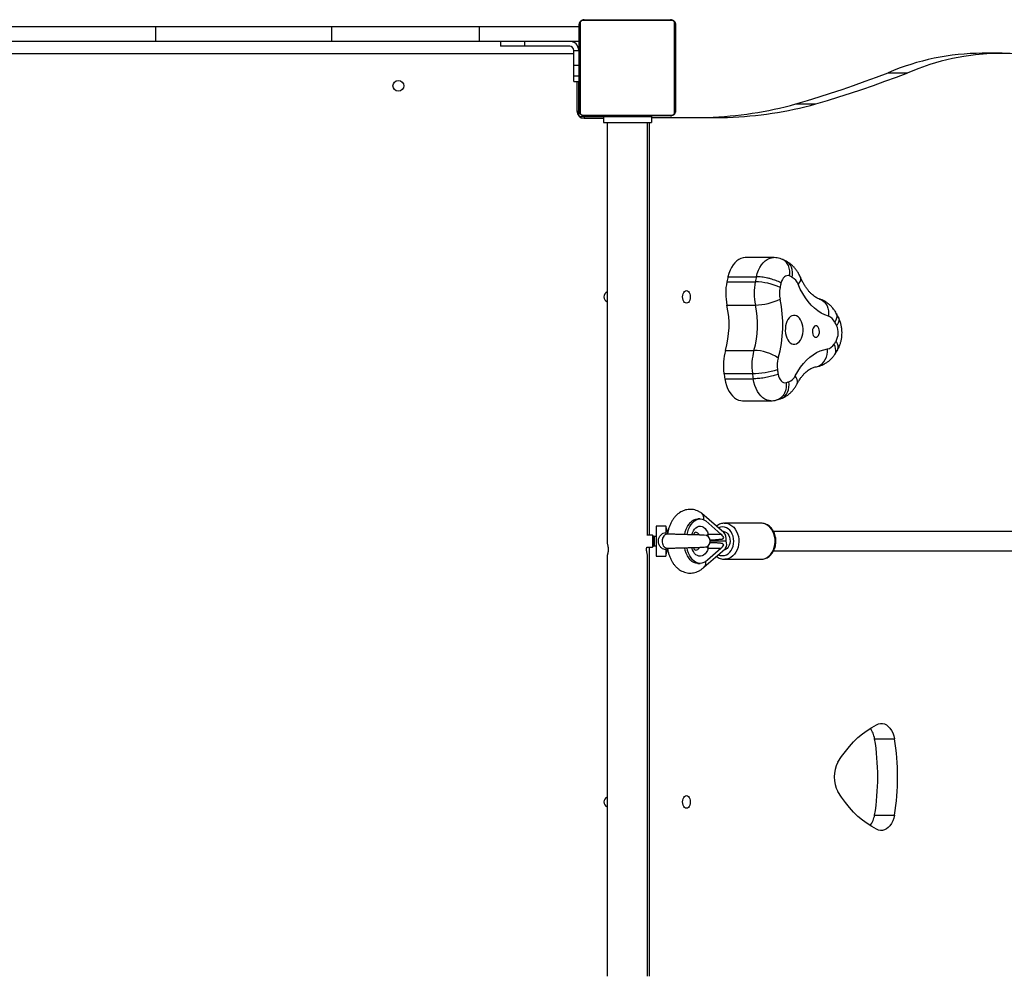
# Model space of a CAD drawing. Units: millimetres. Extents: x -2 to 836, y -60 to 717.
# Drawn here: x 495 to 577, y 467 to 547 of the extents above; entities that cross this region are included whole.
import ezdxf

# ---------------------------------------------------------------- set-up
doc = ezdxf.new("R2010")
doc.units = ezdxf.units.MM

msp = doc.modelspace()

# ---------------------------------------------------------------- linework, layer by layer
at = {"color": 7, "linetype": 'Continuous', "lineweight": 25}
for p, q in [((541.443, 539.252), (541.443, 546.452)), ((541.512, 546.576), (541.512, 539.128)), ((549.167, 546.783), (541.718, 546.783)), ((541.843, 546.852), (549.043, 546.852)), ((549.374, 539.128), (549.374, 546.576)), ((549.443, 546.452), (549.443, 539.252)), ((506.219, 546.252), (471.192, 546.252)), ((506.219, 545.052), (506.219, 546.252)), ((520.859, 546.252), (506.219, 546.252)), ((520.859, 545.052), (520.859, 546.252)), ((533.15, 546.252), (520.859, 546.252)), ((533.15, 545.052), (533.15, 546.252)), ((541.443, 546.252), (533.15, 546.252)), ((506.219, 545.052), (471.192, 545.052)), ((520.859, 545.052), (506.219, 545.052)), ((533.15, 545.052), (520.859, 545.052)), ((541.443, 545.052), (533.15, 545.052)), ((534.893, 545.052), (534.893, 544.652)), ((536.893, 545.052), (536.893, 544.652)), ((469.793, 544.052), (540.993, 544.052)), ((536.893, 544.652), (534.893, 544.652)), ((540.643, 544.652), (536.893, 544.652)), ((540.993, 544.25), (540.993, 544.302)), ((540.993, 543.034), (540.993, 544.25)), ((541.393, 544.25), (540.993, 544.25)), ((541.393, 544.302), (541.393, 544.25)), ((541.393, 544.25), (541.393, 543.034)), ((576.623, 544.06), (574.968, 544.06)), ((541.393, 543.034), (540.993, 543.034)), ((540.993, 542.153), (540.993, 543.034)), ((541.443, 543.652), (541.393, 543.652)), ((541.393, 543.034), (541.393, 542.153)), ((567.123, 542.441), (568.778, 542.441)), ((541.393, 542.153), (540.993, 542.153)), ((540.993, 541.702), (540.993, 542.153)), ((540.993, 541.702), (541.393, 541.702)), ((541.243, 541.702), (541.243, 539.252)), ((541.393, 542.153), (541.393, 541.702)), ((541.393, 542.052), (541.443, 542.052)), ((541.393, 539.252), (541.393, 541.702)), ((541.393, 541.652), (541.443, 541.652)), ((541.443, 541.052), (541.393, 541.052)), ((559.459, 539.85), (561.114, 539.85)), ((541.393, 539.652), (541.443, 539.652)), ((541.393, 538.902), (541.393, 539.252)), ((541.355, 538.902), (541.393, 538.902)), ((541.493, 538.802), (541.493, 538.765)), ((541.493, 538.802), (541.843, 538.802)), ((541.718, 538.921), (549.167, 538.921)), ((549.043, 538.852), (541.843, 538.852)), ((541.843, 538.802), (543.443, 538.802)), ((541.843, 538.652), (543.443, 538.652)), ((543.243, 538.852), (543.243, 538.802)), ((543.443, 538.802), (543.443, 538.302)), ((543.443, 538.802), (547.443, 538.802)), ((543.443, 538.302), (547.443, 538.302)), ((543.758, 538.302), (543.758, 503.323)), ((544.643, 538.852), (544.643, 538.802)), ((546.243, 538.802), (546.243, 538.852)), ((547.128, 503.987), (547.128, 538.302)), ((547.272, 503.987), (547.272, 538.302)), ((547.443, 538.802), (547.443, 538.302)), ((552.126, 538.729), (553.78, 538.729)), ((557.596, 527.069), (555.231, 527.069)), ((558.359, 526.907), (558.341, 526.913)), ((558.659, 526.762), (558.357, 526.908)), ((553.718, 525.054), (556.082, 525.054)), ((553.809, 525.482), (556.174, 525.482)), ((553.727, 523.121), (556.091, 523.121)), ((563.006, 522.088), (562.823, 522.433)), ((553.609, 519.353), (555.973, 519.353)), ((562.695, 519.022), (562.901, 519.339)), ((553.478, 517.431), (555.842, 517.431)), ((553.543, 516.99), (555.907, 516.99)), ((557.864, 515.232), (557.844, 515.225)), ((557.863, 515.227), (558.18, 515.325)), ((555.013, 515.163), (557.377, 515.163)), ((551.623, 505.803), (551.61, 505.813)), ((553.462, 504.203), (551.649, 505.782)), ((548.643, 504.737), (547.843, 504.737)), ((547.843, 504.737), (547.843, 502.237)), ((548.794, 504.173), (548.643, 504.737)), ((548.643, 504.737), (548.643, 504.208)), ((551.494, 505.332), (551.297, 505.332)), ((551.964, 505.168), (553.21, 504.082)), ((553.503, 504.982), (553.536, 504.982)), ((556.553, 504.982), (553.536, 504.982)), ((556.572, 504.982), (556.553, 504.982)), ((547.543, 503.987), (547.064, 503.987)), ((547.58, 503.922), (547.543, 503.987)), ((547.543, 503.987), (547.543, 502.987)), ((547.843, 503.872), (547.667, 503.872)), ((552.169, 504.082), (553.21, 504.082)), ((553.351, 504.318), (553.329, 504.318)), ((547.055, 502.987), (547.543, 502.987)), ((547.272, 467.302), (547.272, 502.987)), ((547.543, 502.987), (547.58, 503.052)), ((547.667, 503.102), (547.843, 503.102)), ((552.332, 503.382), (552.633, 503.382)), ((552.633, 503.582), (552.334, 503.582)), ((553.647, 503.482), (552.343, 503.482)), ((543.758, 502.283), (543.758, 467.302)), ((547.128, 467.302), (547.128, 502.282)), ((547.843, 502.237), (548.643, 502.237)), ((548.643, 502.237), (548.793, 502.799)), ((548.643, 502.766), (548.643, 502.237)), ((551.809, 501.321), (553.544, 502.834)), ((553.21, 502.882), (552.099, 501.915)), ((553.21, 502.882), (552.169, 502.882)), ((551.297, 501.632), (551.494, 501.632)), ((553.536, 501.982), (556.553, 501.982)), ((566.012, 487.053), (567.667, 487.053)), ((566.012, 480.704), (567.667, 480.704))]:
    msp.add_line(p, q, dxfattribs=at)
at = {"color": 8, "linetype": 'Continuous', "lineweight": 25}
for p, q in [((541.243, 539.252), (541.393, 539.252)), ((541.843, 538.802), (541.843, 538.652)), ((547.58, 503.922), (547.58, 503.052)), ((547.667, 503.872), (547.667, 503.102))]:
    msp.add_line(p, q, dxfattribs=at)
at = {"color": 7, "linetype": 'Continuous', "lineweight": 25, "flags": 128}
for points in [[(559.459, 539.85), (560.422, 540.136), (561.383, 540.432), (562.344, 540.74), (563.302, 541.058), (564.26, 541.387), (565.216, 541.728), (566.17, 542.079), (567.123, 542.441)], [(561.114, 539.85), (562.077, 540.136), (563.038, 540.432), (563.998, 540.74), (564.957, 541.058), (565.914, 541.387), (566.87, 541.728), (567.825, 542.079), (568.778, 542.441)], [(547.443, 538.709), (548.085, 538.708), (548.899, 538.708), (549.713, 538.708), (550.526, 538.71), (551.34, 538.713), (552.153, 538.718), (552.967, 538.723), (553.78, 538.729)], [(547.833, 538.708), (548.058, 538.708), (548.871, 538.71), (549.685, 538.713), (550.499, 538.718), (551.312, 538.723), (552.126, 538.729)], [(555.231, 527.069), (555.069, 527.055), (554.886, 527.005), (554.708, 526.919), (554.538, 526.798), (554.378, 526.645), (554.231, 526.461), (554.099, 526.249), (553.983, 526.013), (553.886, 525.756), (553.809, 525.482)], [(558.926, 525.539), (558.819, 525.567), (558.711, 525.563), (558.605, 525.528), (558.505, 525.462), (558.413, 525.369), (558.333, 525.25), (558.268, 525.109), (558.22, 524.952)], [(550.355, 523.277), (550.271, 523.295), (550.194, 523.347), (550.127, 523.431), (550.075, 523.54), (550.043, 523.666), (550.032, 523.802), (550.043, 523.938), (550.075, 524.065), (550.127, 524.173), (550.194, 524.257), (550.271, 524.309), (550.355, 524.327), (550.439, 524.309), (550.517, 524.257), (550.584, 524.173), (550.635, 524.065), (550.667, 523.938), (550.678, 523.802), (550.667, 523.666), (550.635, 523.54), (550.584, 523.431), (550.517, 523.347), (550.439, 523.295), (550.355, 523.277)], [(562.172, 522.189), (561.87, 522.302), (561.575, 522.452), (561.288, 522.639), (561.01, 522.862), (560.744, 523.118), (560.491, 523.408), (560.252, 523.728), (560.029, 524.077), (559.824, 524.454), (559.637, 524.855)], [(558.582, 521.185), (558.58, 520.975), (558.601, 520.769), (558.643, 520.571), (558.706, 520.389), (558.787, 520.226), (558.884, 520.09), (558.995, 519.982), (559.115, 519.908), (559.242, 519.869), (559.37, 519.866), (559.498, 519.899), (559.619, 519.967), (559.732, 520.069), (559.832, 520.201), (559.916, 520.36), (559.982, 520.539), (560.028, 520.735), (560.052, 520.94), (560.054, 521.149), (560.033, 521.356), (559.991, 521.553), (559.928, 521.736), (559.847, 521.898), (559.749, 522.035), (559.639, 522.142), (559.519, 522.217), (559.392, 522.256), (559.263, 522.259), (559.136, 522.226), (559.015, 522.157), (558.902, 522.055), (558.802, 521.923), (558.718, 521.765), (558.652, 521.585), (558.606, 521.39), (558.582, 521.185)], [(560.836, 520.961), (560.839, 520.831), (560.863, 520.708), (560.907, 520.6), (560.967, 520.515), (561.039, 520.46), (561.117, 520.438), (561.196, 520.451), (561.27, 520.498), (561.334, 520.577), (561.382, 520.68), (561.411, 520.8), (561.419, 520.929), (561.406, 521.056), (561.371, 521.173), (561.319, 521.271), (561.252, 521.341), (561.176, 521.381), (561.097, 521.385), (561.02, 521.354), (560.95, 521.291), (560.894, 521.199), (560.855, 521.086), (560.836, 520.961)], [(559.398, 517.237), (559.609, 517.605), (559.837, 517.945), (560.08, 518.256), (560.338, 518.535), (560.608, 518.781), (560.889, 518.993), (561.179, 519.168), (561.476, 519.307), (561.779, 519.407), (562.087, 519.47)], [(553.543, 516.99), (553.602, 516.705), (553.682, 516.433), (553.783, 516.179), (553.901, 515.946), (554.036, 515.739), (554.185, 515.56), (554.347, 515.412), (554.518, 515.297), (554.697, 515.217), (554.881, 515.172), (555.013, 515.163)], [(557.982, 517.374), (558.02, 517.21), (558.076, 517.059), (558.148, 516.928), (558.233, 516.819), (558.329, 516.738), (558.432, 516.685), (558.539, 516.664), (558.648, 516.674)], [(550.21, 504.036), (550.262, 504.254), (550.34, 504.485), (550.437, 504.695), (550.552, 504.881), (550.681, 505.039), (550.823, 505.165), (550.975, 505.257), (551.133, 505.313), (551.295, 505.332), (551.297, 505.332)], [(550.406, 504.031), (550.459, 504.254), (550.537, 504.485), (550.634, 504.695), (550.749, 504.881), (550.878, 505.039), (551.02, 505.165), (551.172, 505.257), (551.33, 505.313), (551.492, 505.332), (551.653, 505.314), (551.812, 505.259), (551.964, 505.168)], [(553.351, 504.318), (553.42, 504.314), (553.553, 504.276), (553.676, 504.204), (553.785, 504.099), (553.873, 503.967), (553.937, 503.814), (553.974, 503.648), (553.981, 503.475), (553.959, 503.304), (553.908, 503.144), (553.832, 503), (553.733, 502.881), (553.616, 502.792), (553.487, 502.737), (553.417, 502.723)], [(551.297, 501.632), (551.287, 501.632), (551.125, 501.653), (550.967, 501.712), (550.816, 501.805), (550.675, 501.933), (550.546, 502.092), (550.432, 502.279), (550.336, 502.491), (550.259, 502.722), (550.209, 502.935)], [(552.099, 501.915), (551.956, 501.791), (551.804, 501.702), (551.645, 501.649), (551.484, 501.632), (551.322, 501.653), (551.164, 501.712), (551.013, 501.805), (550.872, 501.933), (550.743, 502.092), (550.629, 502.279), (550.533, 502.491), (550.456, 502.722), (550.405, 502.94)], [(562.95, 485.097), (563.256, 485.567), (563.577, 486.009), (563.913, 486.422), (564.262, 486.803), (564.624, 487.153), (564.997, 487.47), (565.38, 487.752), (565.772, 488), (566.172, 488.211)], [(566.172, 488.211), (566.334, 488.29), (566.5, 488.329), (566.668, 488.327), (566.834, 488.286), (566.995, 488.206), (567.147, 488.088), (567.286, 487.936), (567.41, 487.752), (567.517, 487.54), (567.603, 487.306), (567.667, 487.053)], [(566.172, 479.546), (565.772, 479.757), (565.38, 480.005), (564.997, 480.287), (564.624, 480.604), (564.262, 480.954), (563.913, 481.335), (563.577, 481.748), (563.256, 482.19), (562.95, 482.66)], [(550.355, 481.277), (550.271, 481.295), (550.194, 481.347), (550.127, 481.431), (550.075, 481.54), (550.043, 481.666), (550.032, 481.802), (550.043, 481.938), (550.075, 482.065), (550.127, 482.173), (550.194, 482.257), (550.271, 482.309), (550.355, 482.327), (550.439, 482.309), (550.517, 482.257), (550.584, 482.173), (550.635, 482.065), (550.667, 481.938), (550.678, 481.802), (550.667, 481.666), (550.635, 481.54), (550.584, 481.431), (550.517, 481.347), (550.439, 481.295), (550.355, 481.277)], [(567.667, 480.704), (567.602, 480.452), (567.516, 480.218), (567.41, 480.007), (567.286, 479.823), (567.146, 479.671), (566.995, 479.553), (566.834, 479.473), (566.668, 479.432), (566.5, 479.43), (566.334, 479.468), (566.172, 479.546)]]:
    msp.add_lwpolyline(points, dxfattribs=at)
at = {"color": 8, "linetype": 'Continuous', "lineweight": 25, "flags": 128}
for points in [[(556.174, 525.482), (556.25, 525.756), (556.347, 526.013), (556.463, 526.249), (556.595, 526.461), (556.742, 526.645), (556.902, 526.798), (557.072, 526.919), (557.25, 527.005), (557.433, 527.055), (557.595, 527.069)], [(559.158, 525.427), (559.186, 525.65), (559.186, 525.869), (559.155, 526.076), (559.095, 526.267), (559.008, 526.438), (558.895, 526.584), (558.76, 526.701), (558.659, 526.762)], [(559.833, 525.447), (559.857, 525.359), (559.852, 525.244), (559.813, 525.12), (559.741, 524.989), (559.637, 524.855)], [(561.433, 523.622), (561.519, 523.59), (561.68, 523.502), (561.824, 523.381), (561.948, 523.231), (562.048, 523.055), (562.121, 522.858), (562.167, 522.644), (562.184, 522.419), (562.172, 522.189)], [(562.823, 522.433), (562.831, 522.417), (562.87, 522.298), (562.874, 522.165), (562.845, 522.02), (562.783, 521.868), (562.69, 521.712)], [(561.116, 517.985), (561.168, 517.994), (561.345, 518.048), (561.512, 518.138), (561.663, 518.261), (561.796, 518.413), (561.907, 518.591), (561.994, 518.791), (562.053, 519.008), (562.084, 519.236), (562.087, 519.47)], [(562.694, 519.022), (562.726, 519.076), (562.773, 519.208), (562.786, 519.356), (562.766, 519.517), (562.715, 519.685), (562.632, 519.858)], [(557.376, 515.163), (557.245, 515.172), (557.061, 515.217), (556.882, 515.297), (556.711, 515.412), (556.549, 515.56), (556.4, 515.739), (556.265, 515.946), (556.147, 516.179), (556.046, 516.433), (555.966, 516.705), (555.907, 516.99)], [(559.541, 516.534), (559.546, 516.545), (559.583, 516.661), (559.587, 516.792), (559.556, 516.934), (559.493, 517.084), (559.398, 517.237)], [(558.18, 515.325), (558.246, 515.35), (558.406, 515.438), (558.549, 515.559), (558.671, 515.708), (558.769, 515.884), (558.841, 516.08), (558.885, 516.293), (558.9, 516.517), (558.885, 516.747)], [(550.8, 504.023), (550.857, 504.184), (550.94, 504.349), (551.038, 504.49), (551.15, 504.6), (551.272, 504.679), (551.4, 504.723), (551.531, 504.731), (551.661, 504.703), (551.786, 504.639), (551.902, 504.542), (552.007, 504.414), (552.097, 504.26), (552.169, 504.082)], [(553.351, 502.282), (553.516, 502.301), (553.675, 502.355), (553.824, 502.443), (553.959, 502.563), (554.076, 502.711), (554.17, 502.882), (554.24, 503.072), (554.283, 503.274), (554.297, 503.482), (554.283, 503.691), (554.24, 503.893), (554.17, 504.082), (554.076, 504.254), (553.959, 504.402), (553.824, 504.522), (553.675, 504.61), (553.516, 504.664), (553.351, 504.682), (553.187, 504.664), (553.028, 504.61), (553.006, 504.6)], [(553.536, 504.982), (553.627, 504.978), (553.805, 504.943), (553.978, 504.874), (554.14, 504.772), (554.288, 504.64), (554.419, 504.48), (554.528, 504.298), (554.615, 504.096), (554.676, 503.88), (554.71, 503.654), (554.717, 503.425), (554.697, 503.197), (554.649, 502.975), (554.575, 502.766), (554.476, 502.573), (554.356, 502.401), (554.216, 502.255), (554.061, 502.138), (553.893, 502.052), (553.717, 502), (553.536, 501.982), (553.536, 501.982)], [(556.553, 501.982), (556.733, 502), (556.91, 502.052), (557.077, 502.138), (557.233, 502.255), (557.373, 502.401), (557.493, 502.573), (557.591, 502.766), (557.665, 502.975), (557.713, 503.197), (557.734, 503.425), (557.727, 503.654), (557.693, 503.88), (557.631, 504.096), (557.545, 504.298), (557.435, 504.48), (557.305, 504.64), (557.157, 504.772), (556.995, 504.874), (556.822, 504.943), (556.643, 504.978), (556.572, 504.982)], [(552.169, 502.882), (552.097, 502.705), (552.007, 502.55), (551.902, 502.423), (551.786, 502.325), (551.661, 502.262), (551.531, 502.234), (551.4, 502.242), (551.272, 502.286), (551.15, 502.364), (551.038, 502.475), (550.94, 502.615), (550.857, 502.78), (550.798, 502.949)]]:
    msp.add_lwpolyline(points, dxfattribs=at)
at = {"color": 7, "linetype": 'Continuous', "lineweight": 25}
msp.add_circle((526.393, 541.352), 0.45, dxfattribs=at)
for centre, radius, start, end in [((541.597, 546.448), 0.154, 123.50657, 178.38422), ((541.847, 546.698), 0.154, 91.61578, 146.49343), ((549.038, 546.698), 0.154, 33.50657, 88.38422), ((549.289, 546.448), 0.154, 1.61578, 56.49343), ((540.643, 544.302), 0.75, 360, 90), ((540.643, 544.302), 0.35, 360, 90), ((575.045, 523.867), 20.193, 90.21844, 113.09968), ((576.617, 524.177), 19.876, 68.54544, 113.2308), ((551.115, 569.896), 31.183, 271.85746, 285.52116), ((552.77, 569.896), 31.183, 271.85746, 285.52116), ((541.843, 539.252), 0.6, 180, 270), ((541.597, 539.256), 0.154, 181.61578, 236.49343), ((549.289, 539.256), 0.154, 303.50657, 358.38422), ((541.847, 539.006), 0.154, 213.50657, 268.38422), ((549.038, 539.006), 0.154, 271.61578, 326.49343), ((558.402, 524.11), 4.779, 168.60886, 191.94701), ((574.282, 520.857), 20.989, 167.27029, 168.46486), ((560.766, 524.11), 4.779, 168.60886, 191.94701), ((576.646, 520.857), 20.989, 167.27029, 168.46486), ((556.031, 520.108), 4.946, 64.75581, 89.41326), ((556.476, 520.191), 5.883, 62.8766, 65.38359), ((558.589, 524.463), 1.119, 20.49166, 59.45725), ((543.943, 523.802), 0.45, 114.27465, 245.72535), ((560.482, 524.11), 2.389, 168.60886, 191.94701), ((576.561, 520.822), 18.801, 167.3093, 168.46473), ((556.038, 527.853), 4.733, 270.63872, 296.43213), ((548.136, 521.478), 10.234, 344.34702, 12.0547), ((546.026, 521.477), 7.874, 344.35037, 12.05134), ((548.383, 521.477), 7.881, 344.36315, 12.03856), ((561.836, 521.305), 0.945, 25.5139, 69.20923), ((551.152, 515.394), 13.154, 27.23876, 28.70486), ((561.544, 520.812), 1.437, 331.58393, 24.81778), ((553.088, 526.269), 11.496, 326.11114, 327.71499), ((558.159, 518.078), 4.726, 164.35939, 187.87266), ((560.523, 518.078), 4.726, 164.35939, 187.87266), ((555.904, 515.615), 3.738, 56.06631, 88.95388), ((561.924, 520.275), 0.821, 281.45159, 329.54479), ((560.266, 518.08), 2.363, 164.35939, 187.87266), ((555.803, 524.53), 7.099, 270.31578, 287.39944), ((577.583, 520.439), 19.84, 187.77214, 188.88689), ((575.425, 520.427), 22.15, 187.77206, 188.92448), ((577.789, 520.427), 22.15, 187.77206, 188.92448), ((558.52, 517.643), 0.967, 292.16226, 335.19539), ((557.202, 521.769), 5.296, 285.84256, 288.53148), ((547.667, 503.972), 0.1, 210, 270), ((551.843, 503.487), 0.5, 270, 90), ((553.063, 504.008), 0.447, 305.17114, 333.07151), ((547.667, 503.002), 0.1, 90, 150), ((553.063, 502.957), 0.447, 26.92849, 54.82886), ((553.087, 503.226), 0.616, 329.45617, 24.59292), ((563.919, 486.676), 2.127, 10.22372, 35.87698), ((546.664, 483.879), 19.607, 350.68275, 9.31725), ((548.318, 483.879), 19.607, 350.68275, 9.31725), ((565.325, 483.879), 2.669, 152.83817, 207.16183), ((543.943, 481.802), 0.45, 114.27465, 245.72535), ((563.918, 481.086), 2.128, 324.03386, 349.67406)]:
    msp.add_arc(centre, radius, start, end, dxfattribs=at)
at = {"color": 8, "linetype": 'Continuous', "lineweight": 25}
for centre, radius, start, end in [((551.237, 505.389), 0.564, 347.76175, 48.73821), ((551.065, 503.827), 0.407, 26.48688, 85.25946), ((551.629, 504.722), 0.837, 295.38183, 310.20042), ((551.556, 504.08), 0.613, 341.88265, 0.17996), ((551.063, 503.144), 0.414, 275.23689, 335.77068), ((551.623, 502.234), 0.848, 49.8492, 65.36551), ((551.557, 502.884), 0.612, 359.80871, 18.8544), ((553.356, 503.062), 0.78, 243.36719, 269.66551)]:
    msp.add_arc(centre, radius, start, end, dxfattribs=at)
at = {"color": 7, "linetype": 'Continuous', "lineweight": 25}
for centre, major_axis, ratio, start_param, end_param in [((551.136, 505.168), (0.5, 0.625), 0.706411, 5.367587, 6.312543), ((552.816, 504.082), (-0.683, 0.459), 0.290841, 3.716138, 4.303663), ((553.03, 503.518), (0.289, 0.771), 0.744863, 4.984421, 6.011154), ((552.816, 502.882), (-0.683, -0.459), 0.290841, 1.979522, 2.567047), ((553.112, 503.518), (-0.289, 0.771), 0.744863, 3.413624, 3.581515), ((553.03, 503.518), (0.289, 0.771), 0.744863, 4.923158, 4.984421)]:
    msp.add_ellipse(centre, major_axis=major_axis, ratio=ratio, start_param=start_param, end_param=end_param, dxfattribs=at)
for points, knots in [([(541.443, 546.452), (541.444, 546.479), (541.447, 546.536), (541.475, 546.616), (541.513, 546.683), (541.554, 546.731), (541.601, 546.773), (541.656, 546.808), (541.74, 546.844), (541.801, 546.849), (541.843, 546.852)], [0, 0, 0, 0, 0.143101, 0.299549, 0.405379, 0.489658, 0.574622, 0.683132, 0.780409, 1, 1, 1, 1]), ([(541.718, 546.783), (541.698, 546.782), (541.669, 546.78), (541.624, 546.761), (541.595, 546.743), (541.569, 546.72), (541.547, 546.694), (541.527, 546.659), (541.514, 546.617), (541.512, 546.59), (541.512, 546.576)], [0, 0, 0, 0, 0.244996, 0.340931, 0.437639, 0.508581, 0.579548, 0.675598, 0.836538, 1, 1, 1, 1]), ([(549.043, 546.852), (549.07, 546.851), (549.126, 546.847), (549.207, 546.82), (549.273, 546.781), (549.321, 546.741), (549.364, 546.694), (549.399, 546.638), (549.434, 546.555), (549.439, 546.494), (549.443, 546.452)], [0, 0, 0, 0, 0.143101, 0.299549, 0.405379, 0.489658, 0.574622, 0.683132, 0.780409, 1, 1, 1, 1]), ([(549.374, 546.576), (549.372, 546.597), (549.37, 546.626), (549.352, 546.671), (549.334, 546.7), (549.311, 546.726), (549.285, 546.747), (549.249, 546.768), (549.207, 546.781), (549.18, 546.782), (549.167, 546.783)], [0, 0, 0, 0, 0.244996, 0.340931, 0.437639, 0.508581, 0.579548, 0.675598, 0.836538, 1, 1, 1, 1]), ([(541.843, 538.852), (541.816, 538.854), (541.759, 538.857), (541.678, 538.884), (541.612, 538.923), (541.564, 538.963), (541.521, 539.011), (541.487, 539.066), (541.451, 539.15), (541.446, 539.21), (541.443, 539.252)], [0, 0, 0, 0, 0.143101, 0.299549, 0.405379, 0.489658, 0.574622, 0.683132, 0.780409, 1, 1, 1, 1]), ([(541.512, 539.128), (541.513, 539.107), (541.515, 539.078), (541.533, 539.033), (541.551, 539.004), (541.574, 538.978), (541.6, 538.957), (541.636, 538.936), (541.678, 538.923), (541.705, 538.922), (541.718, 538.921)], [0, 0, 0, 0, 0.244996, 0.340931, 0.437639, 0.508581, 0.579548, 0.675598, 0.836538, 1, 1, 1, 1]), ([(549.443, 539.252), (549.441, 539.225), (549.438, 539.169), (549.411, 539.088), (549.372, 539.022), (549.331, 538.973), (549.284, 538.931), (549.229, 538.896), (549.145, 538.86), (549.085, 538.856), (549.043, 538.852)], [0, 0, 0, 0, 0.1431008, 0.2995491, 0.4053792, 0.4896585, 0.5746222, 0.6831315, 0.7804094, 1, 1, 1, 1]), ([(549.167, 538.921), (549.188, 538.922), (549.217, 538.924), (549.261, 538.943), (549.291, 538.961), (549.316, 538.984), (549.338, 539.01), (549.358, 539.046), (549.371, 539.087), (549.373, 539.114), (549.374, 539.128)], [0, 0, 0, 0, 0.244996, 0.340931, 0.437639, 0.508581, 0.579548, 0.675598, 0.836538, 1, 1, 1, 1]), ([(558.365, 526.904), (558.294, 526.934), (558.144, 526.995), (557.904, 527.047), (557.717, 527.072), (557.615, 527.067), (557.595, 527.066)], [0, 0, 0, 0, 0.29269, 0.612356, 0.925739, 1, 1, 1, 1]), ([(559.833, 525.447), (559.807, 525.505), (559.738, 525.658), (559.609, 525.883), (559.444, 526.115), (559.267, 526.316), (559.075, 526.493), (558.873, 526.644), (558.729, 526.723), (558.659, 526.762)], [0, 0, 0, 0, 0.104659, 0.275675, 0.428587, 0.578023, 0.72389, 0.866526, 1, 1, 1, 1]), ([(558.22, 524.952), (558.217, 524.954), (558.153, 524.993), (558.023, 525.062), (557.807, 525.155), (557.587, 525.234), (557.349, 525.306), (557.104, 525.367), (556.855, 525.418), (556.614, 525.454), (556.381, 525.477), (556.243, 525.48), (556.174, 525.482)], [0, 0, 0, 0, 0.0066283, 0.1408569, 0.2467174, 0.3556475, 0.4615053, 0.5704329, 0.6762898, 0.7852164, 0.8910733, 1, 1, 1, 1]), ([(561.432, 523.622), (561.411, 523.629), (561.344, 523.651), (561.228, 523.702), (561.076, 523.788), (560.918, 523.901), (560.753, 524.043), (560.59, 524.212), (560.428, 524.405), (560.27, 524.625), (560.118, 524.87), (559.971, 525.141), (559.88, 525.343), (559.833, 525.447)], [0, 0, 0, 0, 0.0469832, 0.1463486, 0.2405266, 0.3403753, 0.4366625, 0.5308848, 0.6240563, 0.7167995, 0.8094833, 0.9022872, 1, 1, 1, 1]), ([(562.823, 522.433), (562.791, 522.489), (562.707, 522.635), (562.557, 522.843), (562.372, 523.051), (562.178, 523.226), (561.972, 523.375), (561.754, 523.498), (561.572, 523.577), (561.463, 523.612), (561.432, 523.622)], [0, 0, 0, 0, 0.1033086, 0.2657469, 0.4081794, 0.5472339, 0.6832408, 0.816736, 0.947542, 1, 1, 1, 1]), ([(562.891, 519.322), (562.924, 519.38), (563.003, 519.513), (563.103, 519.737), (563.189, 519.995), (563.252, 520.265), (563.289, 520.544), (563.3, 520.827), (563.285, 521.113), (563.243, 521.398), (563.173, 521.68), (563.088, 521.917), (563.021, 522.056), (562.996, 522.107)], [0, 0, 0, 0, 0.069921, 0.162461, 0.256294, 0.351531, 0.447438, 0.543857, 0.640981, 0.739127, 0.838658, 0.939817, 1, 1, 1, 1]), ([(561.112, 517.984), (561.195, 517.999), (561.36, 518.028), (561.599, 518.109), (561.828, 518.215), (562.044, 518.347), (562.247, 518.505), (562.435, 518.687), (562.583, 518.862), (562.664, 518.979), (562.695, 519.022)], [0, 0, 0, 0, 0.129131, 0.257969, 0.386906, 0.516732, 0.648258, 0.782277, 0.919466, 1, 1, 1, 1]), ([(559.541, 516.534), (559.566, 516.58), (559.639, 516.715), (559.766, 516.92), (559.922, 517.141), (560.081, 517.335), (560.24, 517.502), (560.399, 517.643), (560.554, 517.758), (560.705, 517.849), (560.851, 517.917), (560.987, 517.962), (561.071, 517.977), (561.112, 517.984)], [0, 0, 0, 0, 0.0480891, 0.1407888, 0.2331721, 0.3254234, 0.4177519, 0.5105242, 0.6043335, 0.7000695, 0.7990718, 0.9033928, 1, 1, 1, 1]), ([(557.982, 517.374), (557.979, 517.373), (557.913, 517.344), (557.779, 517.294), (557.558, 517.227), (557.333, 517.17), (557.091, 517.117), (556.843, 517.073), (556.592, 517.037), (556.349, 517.011), (556.115, 516.994), (555.977, 516.991), (555.907, 516.99)], [0, 0, 0, 0, 0.0066283, 0.1408569, 0.2467174, 0.3556475, 0.4615053, 0.5704329, 0.6762898, 0.7852164, 0.8910733, 1, 1, 1, 1]), ([(558.18, 515.325), (558.256, 515.353), (558.41, 515.411), (558.63, 515.531), (558.84, 515.676), (559.035, 515.846), (559.216, 516.04), (559.38, 516.258), (559.484, 516.427), (559.535, 516.522), (559.541, 516.534)], [0, 0, 0, 0, 0.130602, 0.266047, 0.402764, 0.541691, 0.683612, 0.829118, 0.979082, 1, 1, 1, 1]), ([(557.376, 515.167), (557.412, 515.166), (557.528, 515.163), (557.694, 515.186), (557.821, 515.217), (557.87, 515.229)], [0, 0, 0, 0, 0.215282, 0.698404, 1, 1, 1, 1]), ([(551.61, 505.813), (551.566, 505.843), (551.457, 505.919), (551.269, 506.014), (551.049, 506.089), (550.826, 506.129), (550.605, 506.136), (550.388, 506.111), (550.177, 506.056), (549.976, 505.972), (549.784, 505.86), (549.603, 505.722), (549.434, 505.556), (549.279, 505.365), (549.139, 505.15), (549.018, 504.913), (548.916, 504.657), (548.836, 504.395), (548.801, 504.214), (548.784, 504.128)], [0, 0, 0, 0, 0.040895, 0.102447, 0.162509, 0.220846, 0.277909, 0.334231, 0.390238, 0.446465, 0.503463, 0.56171, 0.621552, 0.683108, 0.74621, 0.810441, 0.875289, 0.940259, 1, 1, 1, 1]), ([(553.5, 504.979), (553.455, 504.977), (553.35, 504.972), (553.188, 504.928), (553.02, 504.852), (552.906, 504.786), (552.855, 504.739), (552.851, 504.735)], [0, 0, 0, 0, 0.192405, 0.45282, 0.713676, 0.976343, 1, 1, 1, 1]), ([(556.728, 501.997), (556.786, 502.01), (556.903, 502.035), (557.07, 502.111), (557.229, 502.214), (557.373, 502.344), (557.5, 502.497), (557.608, 502.672), (557.694, 502.865), (557.756, 503.071), (557.792, 503.286), (557.803, 503.505), (557.787, 503.725), (557.744, 503.94), (557.676, 504.146), (557.583, 504.338), (557.467, 504.512), (557.331, 504.663), (557.176, 504.789), (557.008, 504.886), (556.83, 504.949), (556.684, 504.98), (556.598, 504.979), (556.574, 504.978)], [0, 0, 0, 0, 0.045807, 0.093075, 0.140671, 0.188749, 0.237347, 0.286403, 0.335805, 0.385437, 0.435212, 0.485084, 0.535038, 0.585077, 0.635202, 0.685386, 0.735559, 0.785594, 0.835316, 0.88454, 0.933143, 0.981122, 1, 1, 1, 1]), ([(548.643, 502.766), (548.586, 502.78), (548.455, 502.811), (548.258, 502.924), (548.097, 503.121), (548.014, 503.368), (548.017, 503.546), (548.044, 503.686), (548.094, 503.836), (548.222, 504.015), (548.418, 504.151), (548.568, 504.189), (548.643, 504.208)], [0, 0, 0, 0, 0.083291, 0.191411, 0.327895, 0.451367, 0.556383, 0.57277, 0.6537, 0.780737, 0.890722, 1, 1, 1, 1]), ([(548.61, 504.022), (548.601, 504.017), (548.553, 503.995), (548.505, 503.956), (548.43, 503.87), (548.376, 503.764), (548.332, 503.59), (548.327, 503.401), (548.376, 503.198), (548.465, 503.048), (548.559, 502.976), (548.602, 502.956), (548.61, 502.952)], [0, 0, 0, 0, 0.023801, 0.1239497, 0.1432018, 0.299708, 0.4055597, 0.5629287, 0.7241914, 0.8886156, 0.9793474, 1, 1, 1, 1]), ([(548.643, 504.208), (548.641, 504.169), (548.637, 504.09), (548.62, 504.045), (548.61, 504.022)], [0, 0, 0, 0, 0.488075, 1, 1, 1, 1]), ([(548.669, 504.065), (548.66, 504.069), (548.638, 504.078), (548.621, 504.043), (548.61, 504.022)], [0, 0, 0, 0, 0.411475, 1, 1, 1, 1]), ([(551.842, 503.987), (551.838, 503.987), (551.829, 503.987), (551.757, 503.99), (551.66, 503.993), (551.535, 503.996), (551.388, 504.001), (551.229, 504.006), (551.072, 504.01), (550.912, 504.015), (550.735, 504.019), (550.543, 504.025), (550.279, 504.032), (550.019, 504.039), (549.756, 504.046), (549.517, 504.052), (549.279, 504.059), (549.067, 504.065), (548.898, 504.07), (548.76, 504.074), (548.693, 504.076), (548.67, 504.077)], [0, 0, 0, 0, 0.067706, 0.130511, 0.186959, 0.237537, 0.296341, 0.345716, 0.385819, 0.429583, 0.471262, 0.517022, 0.566232, 0.65364, 0.691809, 0.746205, 0.821553, 0.866655, 0.916581, 0.971524, 1, 1, 1, 1]), ([(550.936, 504.014), (550.948, 504.041), (550.977, 504.102), (551.024, 504.167), (551.069, 504.212), (551.097, 504.231), (551.106, 504.233), (551.104, 504.233), (551.104, 504.233)], [0, 0, 0, 0, 0.160526, 0.361472, 0.561529, 0.765429, 0.982813, 1, 1, 1, 1]), ([(581.438, 504.282), (581.123, 504.282), (580.507, 504.282), (579.651, 504.282), (578.875, 504.282), (578.185, 504.282), (577.576, 504.282), (577.043, 504.282), (576.58, 504.282), (576.178, 504.282), (575.543, 504.282), (574.682, 504.282), (573.67, 504.282), (572.764, 504.282), (571.963, 504.282), (571.24, 504.282), (570.53, 504.282), (569.86, 504.282), (569.262, 504.282), (568.79, 504.282), (568.43, 504.282), (568.16, 504.282), (567.958, 504.282), (567.803, 504.282), (567.676, 504.282), (567.556, 504.282), (567.424, 504.282), (567.258, 504.282), (567.04, 504.282), (566.745, 504.282), (566.418, 504.282), (566.095, 504.282), (565.819, 504.282), (565.507, 504.282), (565.155, 504.282), (564.764, 504.282), (564.337, 504.282), (563.964, 504.282), (563.667, 504.282), (563.458, 504.282), (563.247, 504.282), (563.026, 504.282), (562.781, 504.282), (562.496, 504.282), (562.159, 504.282), (561.779, 504.282), (561.355, 504.282), (560.886, 504.282), (560.353, 504.282), (559.749, 504.282), (559.068, 504.282), (558.353, 504.282), (557.844, 504.282), (557.605, 504.282)], [0, 0, 0, 0, 0.01741, 0.03407, 0.04948, 0.063656, 0.076613, 0.088161, 0.098551, 0.107789, 0.115884, 0.143386, 0.171662, 0.197388, 0.223125, 0.248872, 0.274615, 0.308054, 0.341505, 0.374979, 0.408487, 0.442016, 0.475571, 0.50913, 0.542704, 0.576271, 0.609844, 0.643401, 0.676951, 0.710477, 0.743977, 0.760717, 0.777448, 0.794163, 0.810868, 0.827569, 0.843895, 0.859472, 0.866055, 0.8725, 0.878807, 0.884976, 0.891571, 0.899188, 0.907833, 0.917513, 0.927074, 0.937485, 0.94876, 0.960919, 0.973988, 0.987742, 1, 1, 1, 1]), ([(543.759, 503.323), (543.76, 503.321), (543.761, 503.317), (543.782, 503.246), (543.81, 503.128), (543.836, 502.973), (543.84, 502.857), (543.841, 502.802)], [0, 0, 0, 0, 0.1659893, 0.3705898, 0.5821485, 0.8005675, 1, 1, 1, 1]), ([(547.044, 502.802), (547.045, 502.861), (547.046, 502.927), (547.054, 502.982), (547.055, 502.987)], [0, 0, 0, 0, 0.9049272, 1, 1, 1, 1]), ([(548.61, 502.952), (548.621, 502.931), (548.638, 502.897), (548.66, 502.904), (548.669, 502.906)], [0, 0, 0, 0, 0.5912393, 1, 1, 1, 1]), ([(548.61, 502.952), (548.624, 502.915), (548.641, 502.867), (548.642, 502.785), (548.643, 502.766)], [0, 0, 0, 0, 0.7682054, 1, 1, 1, 1]), ([(548.669, 502.897), (548.68, 502.897), (548.73, 502.899), (548.876, 502.903), (549.099, 502.91), (549.348, 502.917), (549.554, 502.922), (549.741, 502.927), (549.941, 502.933), (550.209, 502.94), (550.466, 502.947), (550.72, 502.954), (550.946, 502.96), (551.162, 502.966), (551.347, 502.972), (551.493, 502.976), (551.628, 502.98), (551.742, 502.984), (551.826, 502.986), (551.837, 502.987), (551.842, 502.987)], [0, 0, 0, 0, 0.013986, 0.063928, 0.148084, 0.211904, 0.255813, 0.297698, 0.343492, 0.392614, 0.479945, 0.518117, 0.572377, 0.647034, 0.691928, 0.741983, 0.797464, 0.858759, 0.926425, 1, 1, 1, 1]), ([(551.102, 502.732), (551.103, 502.732), (551.105, 502.732), (551.09, 502.737), (551.057, 502.763), (551.01, 502.815), (550.966, 502.882), (550.941, 502.938), (550.932, 502.96)], [0, 0, 0, 0, 0.086659, 0.294148, 0.485807, 0.68626, 0.882777, 1, 1, 1, 1]), ([(553.321, 503.642), (553.294, 503.64), (553.239, 503.635), (553.15, 503.625), (553.056, 503.614), (552.957, 503.603), (552.844, 503.591), (552.734, 503.584), (552.659, 503.583), (552.633, 503.582)], [0, 0, 0, 0, 0.136358, 0.277542, 0.423658, 0.560632, 0.70786, 0.897564, 1, 1, 1, 1]), ([(552.633, 503.382), (552.666, 503.382), (552.755, 503.38), (552.879, 503.37), (553.007, 503.356), (553.118, 503.343), (553.224, 503.331), (553.289, 503.325), (553.321, 503.323)], [0, 0, 0, 0, 0.130082, 0.344633, 0.501401, 0.674297, 0.840441, 1, 1, 1, 1]), ([(543.841, 502.802), (543.84, 502.745), (543.836, 502.63), (543.81, 502.476), (543.782, 502.357), (543.76, 502.285), (543.76, 502.284), (543.759, 502.283)], [0, 0, 0, 0, 0.207657, 0.415063, 0.628909, 0.847464, 1, 1, 1, 1]), ([(547.126, 502.282), (547.126, 502.283), (547.124, 502.287), (547.103, 502.358), (547.075, 502.477), (547.049, 502.632), (547.045, 502.747), (547.044, 502.802)], [0, 0, 0, 0, 0.165989, 0.37059, 0.582148, 0.800567, 1, 1, 1, 1]), ([(548.785, 502.843), (548.795, 502.784), (548.821, 502.63), (548.889, 502.39), (548.986, 502.124), (549.106, 501.873), (549.249, 501.64), (549.414, 501.429), (549.591, 501.252), (549.777, 501.108), (549.973, 500.993), (550.183, 500.906), (550.405, 500.85), (550.627, 500.827), (550.847, 500.838), (551.061, 500.879), (551.267, 500.95), (551.463, 501.049), (551.649, 501.176), (551.768, 501.278), (551.825, 501.337), (551.827, 501.339)], [0, 0, 0, 0, 0.0374587, 0.098375, 0.1597645, 0.2216588, 0.2839514, 0.3461581, 0.407653, 0.461482, 0.5138786, 0.5704875, 0.6254703, 0.6790607, 0.7317291, 0.783936, 0.8361048, 0.8887608, 0.9423862, 0.9973696, 1, 1, 1, 1]), ([(552.853, 502.231), (552.873, 502.214), (552.944, 502.154), (553.081, 502.08), (553.258, 502.015), (553.415, 501.983), (553.511, 501.985), (553.546, 501.986)], [0, 0, 0, 0, 0.105263, 0.360297, 0.612111, 0.860692, 1, 1, 1, 1]), ([(557.607, 502.682), (557.689, 502.682), (557.998, 502.682), (558.493, 502.682), (559.08, 502.682), (559.632, 502.682), (560.149, 502.682), (560.626, 502.682), (561.04, 502.682), (561.417, 502.682), (561.766, 502.682), (562.103, 502.682), (562.423, 502.682), (562.733, 502.682), (563.033, 502.682), (563.475, 502.682), (564.025, 502.682), (564.632, 502.682), (565.16, 502.682), (565.614, 502.682), (566.042, 502.682), (566.426, 502.682), (566.755, 502.682), (567.04, 502.682), (567.272, 502.682), (567.455, 502.682), (567.6, 502.682), (567.733, 502.682), (567.879, 502.682), (568.056, 502.682), (568.291, 502.682), (568.605, 502.682), (569.019, 502.682), (569.557, 502.682), (570.123, 502.682), (570.663, 502.682), (571.131, 502.682), (571.639, 502.682), (572.187, 502.682), (572.764, 502.682), (573.358, 502.682), (573.851, 502.682), (574.229, 502.682), (574.501, 502.682), (574.805, 502.682), (575.13, 502.682), (575.477, 502.682), (575.838, 502.682), (576.241, 502.682), (576.722, 502.682), (577.29, 502.682), (577.958, 502.682), (578.705, 502.682), (579.537, 502.682), (580.449, 502.682), (581.104, 502.682), (581.438, 502.682)], [0, 0, 0, 0, 0.004106, 0.015542, 0.026234, 0.036204, 0.04705, 0.05694, 0.06589, 0.073915, 0.082309, 0.090371, 0.098501, 0.106703, 0.114979, 0.123332, 0.145119, 0.16708, 0.189053, 0.21106, 0.233083, 0.261943, 0.290831, 0.319739, 0.358473, 0.397229, 0.435994, 0.474756, 0.50832, 0.541865, 0.575402, 0.608912, 0.642394, 0.675849, 0.709281, 0.728005, 0.746725, 0.76544, 0.784157, 0.802679, 0.820367, 0.837178, 0.844159, 0.851024, 0.858748, 0.867716, 0.875638, 0.884334, 0.893805, 0.904057, 0.917285, 0.931633, 0.947115, 0.963745, 0.981539, 1, 1, 1, 1]), ([(551.924, 501.787), (551.935, 501.741), (551.965, 501.605), (551.925, 501.442), (551.843, 501.373), (551.816, 501.35)], [0, 0, 0, 0, 0.25737, 0.753203, 1, 1, 1, 1]), ([(556.531, 501.983), (556.535, 501.983), (556.599, 501.976), (556.666, 501.982), (556.726, 501.997), (556.728, 501.997)], [0, 0, 0, 0, 0.05167, 0.973108, 1, 1, 1, 1])]:
    msp.add_open_spline(points, degree=3, knots=knots, dxfattribs=at)
at = {"color": 8, "linetype": 'Continuous', "lineweight": 25}
for points, knots in [([(558.926, 525.539), (558.927, 525.544), (558.944, 525.651), (558.957, 525.838), (558.935, 526.091), (558.88, 526.308), (558.793, 526.505), (558.677, 526.674), (558.532, 526.808), (558.424, 526.885), (558.36, 526.906), (558.359, 526.907)], [0, 0, 0, 0, 0.008413, 0.178793, 0.313164, 0.451432, 0.585799, 0.724064, 0.85843, 0.996693, 1, 1, 1, 1]), ([(563.002, 522.086), (563.009, 522.074), (563.039, 522.025), (563.052, 521.921), (563.038, 521.779), (562.978, 521.612), (562.902, 521.488), (562.85, 521.418), (562.848, 521.415)], [0, 0, 0, 0, 0.073073, 0.2904069, 0.5016211, 0.7189602, 0.9867751, 1, 1, 1, 1]), ([(562.895, 519.337), (562.911, 519.364), (562.953, 519.431), (562.978, 519.561), (562.973, 519.721), (562.924, 519.907), (562.857, 520.046), (562.809, 520.124), (562.807, 520.128)], [0, 0, 0, 0, 0.132589, 0.335969, 0.533621, 0.737005, 0.987624, 1, 1, 1, 1]), ([(558.648, 516.674), (558.648, 516.669), (558.659, 516.56), (558.66, 516.368), (558.621, 516.109), (558.553, 515.887), (558.453, 515.686), (558.326, 515.514), (558.173, 515.374), (558.018, 515.277), (557.909, 515.245), (557.864, 515.232)], [0, 0, 0, 0, 0.007682, 0.163255, 0.285949, 0.412201, 0.534891, 0.66114, 0.78383, 0.910077, 1, 1, 1, 1])]:
    msp.add_open_spline(points, degree=3, knots=knots, dxfattribs=at)

doc.saveas('drawing.dxf')
